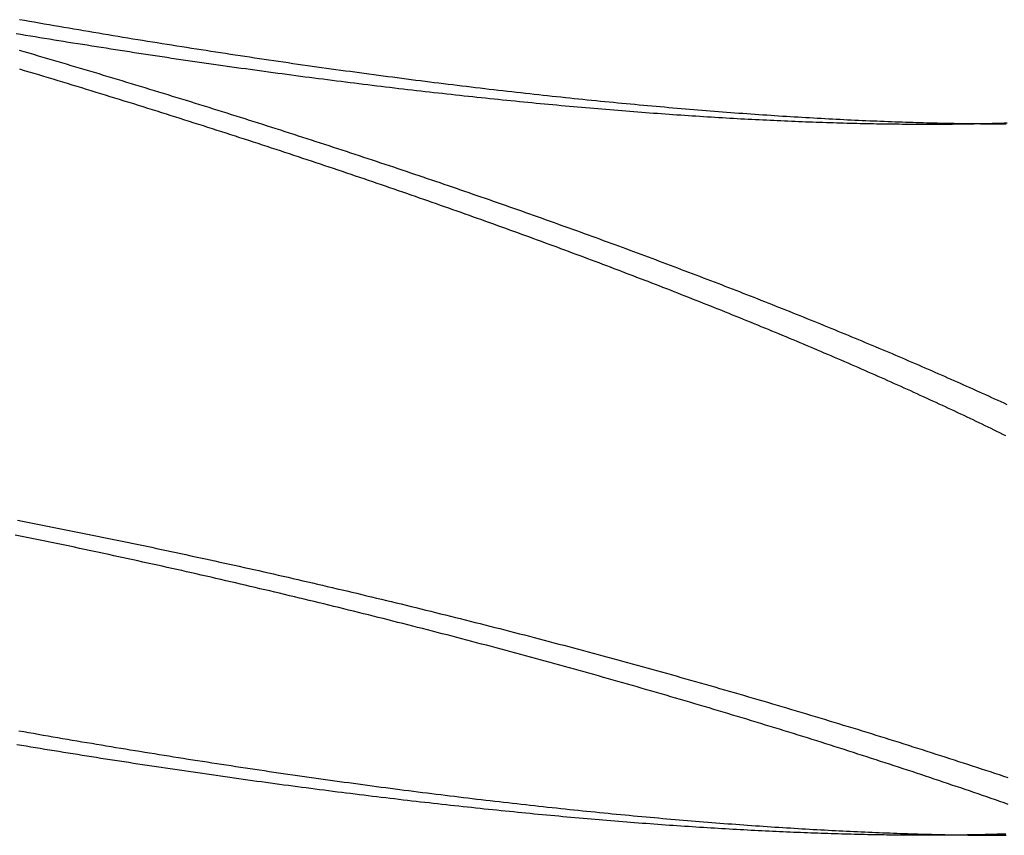
# Model space of a CAD drawing. Extents: x -59 to 59, y -168 to 12.
# Drawn here: x 34 to 36, y 8 to 10 of the extents above; entities that cross this region are included whole.
import ezdxf

# ---------------------------------------------------------------- set-up
doc = ezdxf.new("R2010")
doc.units = 0
doc.header["$LTSCALE"] = 10
doc.layers.get('0').update_dxf_attribs({"linetype": 'CONTINUOUS'})
doc.layers.add('VOLL', color=1, linetype='CONTINUOUS')

# ---------------------------------------------------------------- blocks, each defined once
blk = doc.blocks.new('A$CD8BBFB47')
at = {"color": 1}
for points in [[(33.9066, 10.1723, 0), (33.9171, 10.1706, 0), (33.9276, 10.1688, 0), (33.9381, 10.1671, 0), (33.9485, 10.1654, 0), (33.959, 10.1637, 0), (33.9695, 10.1619, 0), (33.9799, 10.1602, 0), (33.9904, 10.1585, 0), (34.0008, 10.1568, 0), (34.0113, 10.1551, 0), (34.0217, 10.1534, 0), (34.0321, 10.1518, 0), (34.0426, 10.1501, 0), (34.053, 10.1484, 0), (34.0634, 10.1468, 0), (34.0738, 10.1451, 0), (34.0842, 10.1435, 0), (34.0946, 10.1418, 0), (34.105, 10.1402, 0), (34.1154, 10.1386, 0), (34.1258, 10.137, 0), (34.1361, 10.1354, 0), (34.1465, 10.1338, 0), (34.1569, 10.1322, 0), (34.1672, 10.1306, 0), (34.1776, 10.129, 0), (34.1879, 10.1274, 0), (34.1982, 10.1259, 0), (34.2085, 10.1243, 0), (34.2189, 10.1227, 0), (34.2292, 10.1212, 0), (34.2395, 10.1197, 0), (34.2498, 10.1181, 0), (34.26, 10.1166, 0), (34.2703, 10.1151, 0), (34.2806, 10.1136, 0), (34.2908, 10.1121, 0), (34.3011, 10.1106, 0), (34.3113, 10.1091, 0), (34.3215, 10.1076, 0), (34.3318, 10.1061, 0), (34.342, 10.1047, 0), (34.3522, 10.1032, 0), (34.3624, 10.1018, 0), (34.3726, 10.1003, 0), (34.3827, 10.0989, 0), (34.3929, 10.0975, 0), (34.403, 10.096, 0), (34.4132, 10.0946, 0), (34.4233, 10.0932, 0), (34.4334, 10.0918, 0), (34.4435, 10.0904, 0), (34.4536, 10.089, 0), (34.4637, 10.0877, 0), (34.4738, 10.0863, 0), (34.4839, 10.0849, 0), (34.4939, 10.0836, 0), (34.504, 10.0822, 0), (34.514, 10.0809, 0), (34.524, 10.0796, 0), (34.534, 10.0783, 0), (34.544, 10.0769, 0), (34.554, 10.0756, 0), (34.564, 10.0743, 0), (34.5739, 10.073, 0), (34.5839, 10.0718, 0), (34.5938, 10.0705, 0), (34.6037, 10.0692, 0), (34.6137, 10.068, 0), (34.6236, 10.0667, 0), (34.6334, 10.0655, 0), (34.6433, 10.0642, 0), (34.6532, 10.063, 0), (34.663, 10.0618, 0), (34.6728, 10.0606, 0), (34.6827, 10.0594, 0), (34.6925, 10.0582, 0), (34.7022, 10.057, 0), (34.712, 10.0558, 0), (34.7218, 10.0547, 0), (34.7315, 10.0535, 0), (34.7413, 10.0523, 0), (34.751, 10.0512, 0), (34.7607, 10.05, 0), (34.7704, 10.0489, 0), (34.7801, 10.0478, 0), (34.7897, 10.0467, 0), (34.7994, 10.0456, 0), (34.809, 10.0445, 0), (34.8186, 10.0434, 0), (34.8282, 10.0423, 0), (34.8378, 10.0412, 0), (34.8474, 10.0402, 0), (34.857, 10.0391, 0), (34.8665, 10.0381, 0), (34.876, 10.037, 0), (34.8856, 10.036, 0), (34.895, 10.035, 0), (34.9045, 10.0339, 0), (34.914, 10.0329, 0), (34.9234, 10.0319, 0), (34.9329, 10.0309, 0), (34.9423, 10.03, 0), (34.9517, 10.029, 0), (34.9611, 10.028, 0), (34.9704, 10.027, 0), (34.9798, 10.0261, 0), (34.9891, 10.0252, 0), (34.9984, 10.0242, 0), (35.0077, 10.0233, 0), (35.017, 10.0224, 0), (35.0263, 10.0215, 0), (35.0355, 10.0206, 0), (35.0448, 10.0197, 0), (35.054, 10.0188, 0), (35.0632, 10.0179, 0), (35.0723, 10.017, 0), (35.0815, 10.0162, 0), (35.0906, 10.0153, 0), (35.0998, 10.0145, 0), (35.1089, 10.0136, 0), (35.1179, 10.0128, 0), (35.127, 10.012, 0), (35.1361, 10.0112, 0), (35.1451, 10.0104, 0), (35.1541, 10.0096, 0), (35.1631, 10.0088, 0), (35.1721, 10.008, 0), (35.181, 10.0073, 0), (35.1899, 10.0065, 0), (35.1989, 10.0057, 0), (35.2078, 10.005, 0), (35.2166, 10.0043, 0), (35.2255, 10.0035, 0), (35.2343, 10.0028, 0), (35.2431, 10.0021, 0), (35.2519, 10.0014, 0), (35.2607, 10.0007, 0), (35.2695, 10, 0), (35.2782, 9.99935, 0), (35.2869, 9.99868, 0), (35.2956, 9.99802, 0), (35.3043, 9.99737, 0), (35.3129, 9.99673, 0), (35.3216, 9.99609, 0), (35.3302, 9.99547, 0), (35.3387, 9.99485, 0), (35.3473, 9.99424, 0), (35.3559, 9.99364, 0), (35.3644, 9.99305, 0), (35.3729, 9.99247, 0), (35.3814, 9.99189, 0), (35.3898, 9.99133, 0), (35.3983, 9.99077, 0), (35.4067, 9.99022, 0), (35.4151, 9.98968, 0), (35.4234, 9.98915, 0), (35.4318, 9.98863, 0), (35.4401, 9.98811, 0), (35.4484, 9.9876, 0), (35.4567, 9.98711, 0), (35.465, 9.98662, 0), (35.4732, 9.98613, 0), (35.4814, 9.98566, 0), (35.4896, 9.9852, 0), (35.4978, 9.98474, 0), (35.5059, 9.98429, 0), (35.514, 9.98385, 0), (35.5221, 9.98342, 0), (35.5302, 9.983, 0), (35.5383, 9.98258, 0), (35.5463, 9.98217, 0), (35.5543, 9.98178, 0), (35.5623, 9.98139, 0), (35.5703, 9.981, 0), (35.5782, 9.98063, 0), (35.5861, 9.98027, 0), (35.594, 9.97991, 0), (35.6019, 9.97956, 0), (35.6097, 9.97922, 0), (35.6176, 9.97889, 0), (35.6254, 9.97856, 0), (35.6331, 9.97825, 0), (35.6409, 9.97794, 0), (35.6486, 9.97764, 0), (35.6563, 9.97735, 0), (35.664, 9.97706, 0), (35.6716, 9.97679, 0), (35.6793, 9.97652, 0), (35.6869, 9.97626, 0), (35.6945, 9.97601, 0), (35.702, 9.97577, 0), (35.7096, 9.97554, 0), (35.7171, 9.97531, 0), (35.7245, 9.97509, 0), (35.732, 9.97488, 0), (35.7394, 9.97468, 0), (35.7468, 9.97448, 0), (35.7542, 9.9743, 0), (35.7616, 9.97412, 0), (35.7689, 9.97395, 0), (35.7762, 9.97379, 0), (35.7835, 9.97363, 0), (35.7908, 9.97349, 0), (35.798, 9.97335, 0), (35.8052, 9.97322, 0), (35.8124, 9.9731, 0), (35.8195, 9.97299, 0), (35.8267, 9.97288, 0), (35.8338, 9.97278, 0), (35.8408, 9.97269, 0), (35.8479, 9.97261, 0), (35.8549, 9.97254, 0), (35.8619, 9.97247, 0), (35.8689, 9.97241, 0), (35.8758, 9.97236, 0), (35.8828, 9.97232, 0), (35.8897, 9.97228, 0), (35.8965, 9.97226, 0), (35.9034, 9.97224, 0), (35.9102, 9.97223, 0), (35.917, 9.97222, 0), (35.9237, 9.97223, 0)], [(35.9237, 9.97223, 0), (35.9307, 9.97224, 0), (35.9377, 9.97226, 0), (35.9447, 9.97229, 0), (35.9516, 9.97233, 0), (35.9586, 9.97238, 0), (35.9655, 9.97244, 0), (35.9724, 9.9725, 0), (35.9793, 9.97257, 0), (35.9861, 9.97265, 0), (35.993, 9.97274, 0), (35.9998, 9.97284, 0), (36.0066, 9.97295, 0), (36.0134, 9.97306, 0), (36.0201, 9.97319, 0), (36.0269, 9.97332, 0), (36.0336, 9.97346, 0), (36.0403, 9.97361, 0), (36.047, 9.97377, 0), (36.0537, 9.97394, 0), (36.0603, 9.97411, 0), (36.0669, 9.9743, 0), (36.0735, 9.97449, 0), (36.0801, 9.97469, 0), (36.0867, 9.9749, 0), (36.0932, 9.97512, 0)], [(35.9237, 8.40356, 0), (35.9171, 8.40356, 0), (35.9104, 8.40356, 0), (35.9037, 8.40357, 0), (35.8969, 8.40359, 0), (35.8901, 8.40362, 0), (35.8833, 8.40365, 0), (35.8765, 8.40369, 0), (35.8697, 8.40374, 0), (35.8628, 8.4038, 0), (35.8559, 8.40386, 0), (35.849, 8.40393, 0), (35.842, 8.40401, 0), (35.8351, 8.4041, 0), (35.8281, 8.40419, 0), (35.821, 8.4043, 0), (35.814, 8.40441, 0), (35.8069, 8.40453, 0), (35.7998, 8.40465, 0), (35.7927, 8.40479, 0), (35.7855, 8.40493, 0), (35.7784, 8.40508, 0), (35.7712, 8.40523, 0), (35.7639, 8.4054, 0), (35.7567, 8.40557, 0), (35.7494, 8.40575, 0), (35.7421, 8.40594, 0), (35.7348, 8.40614, 0), (35.7275, 8.40634, 0), (35.7201, 8.40655, 0), (35.7127, 8.40677, 0), (35.7053, 8.407, 0), (35.6979, 8.40724, 0), (35.6904, 8.40748, 0), (35.6829, 8.40773, 0), (35.6754, 8.40799, 0), (35.6679, 8.40826, 0), (35.6603, 8.40853, 0), (35.6527, 8.40882, 0), (35.6451, 8.40911, 0), (35.6375, 8.40941, 0), (35.6298, 8.40971, 0), (35.6221, 8.41003, 0), (35.6144, 8.41035, 0), (35.6067, 8.41068, 0), (35.599, 8.41102, 0), (35.5912, 8.41137, 0), (35.5834, 8.41172, 0), (35.5756, 8.41209, 0), (35.5678, 8.41246, 0), (35.5599, 8.41284, 0), (35.552, 8.41322, 0), (35.5441, 8.41362, 0), (35.5362, 8.41402, 0), (35.5283, 8.41443, 0), (35.5203, 8.41485, 0), (35.5123, 8.41528, 0), (35.5043, 8.41571, 0), (35.4962, 8.41616, 0), (35.4882, 8.41661, 0), (35.4801, 8.41707, 0), (35.472, 8.41754, 0), (35.4639, 8.41801, 0), (35.4557, 8.4185, 0), (35.4475, 8.41899, 0), (35.4394, 8.41949, 0), (35.4311, 8.42, 0), (35.4229, 8.42052, 0), (35.4147, 8.42104, 0), (35.4064, 8.42157, 0), (35.3981, 8.42212, 0), (35.3898, 8.42267, 0), (35.3814, 8.42322, 0), (35.3731, 8.42379, 0), (35.3647, 8.42436, 0), (35.3563, 8.42495, 0), (35.3479, 8.42554, 0), (35.3394, 8.42614, 0), (35.3309, 8.42674, 0), (35.3225, 8.42736, 0), (35.314, 8.42798, 0), (35.3054, 8.42862, 0), (35.2969, 8.42926, 0), (35.2883, 8.42991, 0), (35.2797, 8.43056, 0), (35.2711, 8.43123, 0), (35.2625, 8.4319, 0), (35.2538, 8.43258, 0), (35.2452, 8.43327, 0), (35.2365, 8.43397, 0), (35.2278, 8.43468, 0), (35.2191, 8.43539, 0), (35.2103, 8.43612, 0), (35.2015, 8.43685, 0), (35.1928, 8.43759, 0), (35.184, 8.43833, 0), (35.1751, 8.43909, 0), (35.1663, 8.43985, 0), (35.1574, 8.44062, 0), (35.1486, 8.4414, 0), (35.1397, 8.44219, 0), (35.1308, 8.44299, 0), (35.1218, 8.44379, 0), (35.1129, 8.44461, 0), (35.1039, 8.44543, 0), (35.0949, 8.44625, 0), (35.0859, 8.44709, 0), (35.0769, 8.44794, 0), (35.0679, 8.44879, 0), (35.0588, 8.44965, 0), (35.0497, 8.45052, 0), (35.0406, 8.4514, 0), (35.0315, 8.45228, 0), (35.0224, 8.45317, 0), (35.0133, 8.45408, 0), (35.0041, 8.45499, 0), (34.9949, 8.4559, 0), (34.9857, 8.45683, 0), (34.9765, 8.45776, 0), (34.9673, 8.4587, 0), (34.9581, 8.45965, 0), (34.9488, 8.46061, 0), (34.9395, 8.46157, 0), (34.9302, 8.46255, 0), (34.9209, 8.46353, 0), (34.9116, 8.46452, 0), (34.9023, 8.46551, 0), (34.8929, 8.46652, 0), (34.8836, 8.46753, 0), (34.8742, 8.46855, 0), (34.8648, 8.46958, 0), (34.8554, 8.47062, 0), (34.8459, 8.47166, 0), (34.8365, 8.47271, 0), (34.827, 8.47377, 0), (34.8176, 8.47484, 0), (34.8081, 8.47592, 0), (34.7986, 8.477, 0), (34.7891, 8.47809, 0), (34.7795, 8.47919, 0), (34.77, 8.4803, 0), (34.7604, 8.48141, 0), (34.7509, 8.48254, 0), (34.7413, 8.48367, 0), (34.7317, 8.48481, 0), (34.7221, 8.48595, 0), (34.7124, 8.48711, 0), (34.7028, 8.48827, 0), (34.6932, 8.48944, 0), (34.6835, 8.49061, 0), (34.6738, 8.4918, 0), (34.6641, 8.49299, 0), (34.6544, 8.49419, 0), (34.6447, 8.4954, 0), (34.635, 8.49662, 0), (34.6252, 8.49784, 0), (34.6155, 8.49907, 0), (34.6057, 8.50031, 0), (34.5959, 8.50156, 0), (34.5861, 8.50281, 0), (34.5763, 8.50408, 0), (34.5665, 8.50535, 0), (34.5567, 8.50662, 0), (34.5468, 8.50791, 0), (34.537, 8.5092, 0), (34.5271, 8.5105, 0), (34.5172, 8.51181, 0), (34.5074, 8.51313, 0), (34.4975, 8.51445, 0), (34.4876, 8.51578, 0), (34.4776, 8.51712, 0), (34.4677, 8.51846, 0), (34.4578, 8.51982, 0), (34.4478, 8.52118, 0), (34.4378, 8.52255, 0), (34.4279, 8.52392, 0), (34.4179, 8.5253, 0), (34.4079, 8.5267, 0), (34.3979, 8.52809, 0), (34.3879, 8.5295, 0), (34.3778, 8.53091, 0), (34.3678, 8.53233, 0), (34.3578, 8.53376, 0), (34.3477, 8.53519, 0), (34.3376, 8.53663, 0), (34.3276, 8.53808, 0), (34.3175, 8.53953, 0), (34.3074, 8.541, 0), (34.2973, 8.54247, 0), (34.2872, 8.54394, 0), (34.2771, 8.54543, 0), (34.267, 8.54692, 0), (34.2568, 8.54842, 0), (34.2467, 8.54992, 0), (34.2365, 8.55143, 0), (34.2264, 8.55295, 0), (34.2162, 8.55448, 0), (34.206, 8.55601, 0), (34.1959, 8.55755, 0), (34.1857, 8.5591, 0), (34.1755, 8.56065, 0), (34.1653, 8.56221, 0), (34.1551, 8.56378, 0), (34.1449, 8.56535, 0), (34.1346, 8.56694, 0), (34.1244, 8.56852, 0), (34.1142, 8.57012, 0), (34.1039, 8.57172, 0), (34.0937, 8.57333, 0), (34.0834, 8.57494, 0), (34.0732, 8.57656, 0), (34.0629, 8.57819, 0), (34.0526, 8.57982, 0), (34.0424, 8.58146, 0), (34.0321, 8.58311, 0), (34.0218, 8.58477, 0), (34.0115, 8.58643, 0), (34.0012, 8.58809, 0), (33.9909, 8.58977, 0), (33.9806, 8.59145, 0), (33.9703, 8.59313, 0), (33.96, 8.59483, 0), (33.9497, 8.59653, 0), (33.9393, 8.59823, 0), (33.929, 8.59994, 0), (33.9187, 8.60166, 0), (33.9083, 8.60339, 0)], [(33.9127, 8.63416, 0), (33.9234, 8.63227, 0), (33.9341, 8.63038, 0), (33.9449, 8.6285, 0), (33.9556, 8.62663, 0), (33.9663, 8.62476, 0), (33.977, 8.6229, 0), (33.9877, 8.62104, 0), (33.9984, 8.61919, 0), (34.0091, 8.61735, 0), (34.0198, 8.61552, 0), (34.0305, 8.61369, 0), (34.0412, 8.61187, 0), (34.0519, 8.61005, 0), (34.0626, 8.60824, 0), (34.0733, 8.60644, 0), (34.084, 8.60464, 0), (34.0947, 8.60285, 0), (34.1053, 8.60107, 0), (34.116, 8.5993, 0), (34.1267, 8.59753, 0), (34.1373, 8.59577, 0), (34.148, 8.59401, 0), (34.1586, 8.59226, 0), (34.1693, 8.59052, 0), (34.1799, 8.58879, 0), (34.1905, 8.58706, 0), (34.2012, 8.58534, 0), (34.2118, 8.58363, 0), (34.2224, 8.58192, 0), (34.233, 8.58022, 0), (34.2436, 8.57853, 0), (34.2542, 8.57684, 0), (34.2648, 8.57517, 0), (34.2754, 8.5735, 0), (34.286, 8.57183, 0), (34.2966, 8.57017, 0), (34.3071, 8.56853, 0), (34.3177, 8.56688, 0), (34.3282, 8.56525, 0), (34.3388, 8.56362, 0), (34.3493, 8.562, 0), (34.3599, 8.56039, 0), (34.3704, 8.55878, 0), (34.3809, 8.55718, 0), (34.3914, 8.55559, 0), (34.4019, 8.55401, 0), (34.4124, 8.55243, 0), (34.4229, 8.55086, 0), (34.4333, 8.5493, 0), (34.4438, 8.54775, 0), (34.4543, 8.5462, 0), (34.4647, 8.54466, 0), (34.4751, 8.54313, 0), (34.4856, 8.54161, 0), (34.496, 8.54009, 0), (34.5064, 8.53858, 0), (34.5168, 8.53708, 0), (34.5272, 8.53559, 0), (34.5376, 8.5341, 0), (34.5479, 8.53263, 0), (34.5583, 8.53116, 0), (34.5686, 8.52969, 0), (34.579, 8.52824, 0), (34.5893, 8.52679, 0), (34.5996, 8.52536, 0), (34.6099, 8.52392, 0), (34.6202, 8.5225, 0), (34.6305, 8.52109, 0), (34.6408, 8.51968, 0), (34.651, 8.51828, 0), (34.6613, 8.51689, 0), (34.6715, 8.51551, 0), (34.6817, 8.51413, 0), (34.6919, 8.51277, 0), (34.7021, 8.51141, 0), (34.7123, 8.51006, 0), (34.7225, 8.50871, 0), (34.7326, 8.50738, 0), (34.7428, 8.50605, 0), (34.7529, 8.50473, 0), (34.763, 8.50342, 0), (34.7731, 8.50212, 0), (34.7832, 8.50083, 0), (34.7933, 8.49954, 0), (34.8034, 8.49827, 0), (34.8134, 8.497, 0), (34.8235, 8.49574, 0), (34.8335, 8.49449, 0), (34.8435, 8.49324, 0), (34.8535, 8.49201, 0), (34.8635, 8.49078, 0), (34.8735, 8.48956, 0), (34.8834, 8.48835, 0), (34.8934, 8.48715, 0), (34.9033, 8.48595, 0), (34.9132, 8.48477, 0), (34.9231, 8.48359, 0), (34.933, 8.48242, 0), (34.9429, 8.48126, 0), (34.9527, 8.48011, 0), (34.9626, 8.47897, 0), (34.9724, 8.47783, 0), (34.9822, 8.4767, 0), (34.992, 8.47558, 0), (35.0018, 8.47447, 0), (35.0115, 8.47337, 0), (35.0213, 8.47228, 0), (35.031, 8.47119, 0), (35.0407, 8.47012, 0), (35.0504, 8.46905, 0), (35.0601, 8.46799, 0), (35.0697, 8.46694, 0), (35.0794, 8.4659, 0), (35.089, 8.46486, 0), (35.0986, 8.46384, 0), (35.1082, 8.46282, 0), (35.1178, 8.46181, 0), (35.1274, 8.46081, 0), (35.1369, 8.45982, 0), (35.1464, 8.45883, 0), (35.156, 8.45786, 0), (35.1654, 8.45689, 0), (35.1749, 8.45594, 0), (35.1844, 8.45499, 0), (35.1938, 8.45405, 0), (35.2032, 8.45311, 0), (35.2126, 8.45219, 0), (35.222, 8.45128, 0), (35.2314, 8.45037, 0), (35.2407, 8.44947, 0), (35.2501, 8.44858, 0), (35.2594, 8.4477, 0), (35.2687, 8.44683, 0), (35.2779, 8.44597, 0), (35.2872, 8.44512, 0), (35.2964, 8.44427, 0), (35.3056, 8.44343, 0), (35.3148, 8.44261, 0), (35.324, 8.44179, 0), (35.3332, 8.44097, 0), (35.3423, 8.44017, 0), (35.3514, 8.43938, 0), (35.3605, 8.43859, 0), (35.3696, 8.43782, 0), (35.3786, 8.43705, 0), (35.3877, 8.43629, 0), (35.3967, 8.43554, 0), (35.4057, 8.4348, 0), (35.4146, 8.43407, 0), (35.4236, 8.43335, 0), (35.4325, 8.43263, 0), (35.4414, 8.43193, 0), (35.4503, 8.43123, 0), (35.4592, 8.43054, 0), (35.468, 8.42986, 0), (35.4768, 8.42919, 0), (35.4856, 8.42853, 0), (35.4944, 8.42788, 0), (35.5032, 8.42723, 0), (35.5119, 8.4266, 0), (35.5206, 8.42597, 0), (35.5293, 8.42536, 0), (35.538, 8.42475, 0), (35.5466, 8.42415, 0), (35.5552, 8.42356, 0), (35.5638, 8.42297, 0), (35.5724, 8.4224, 0), (35.581, 8.42184, 0), (35.5895, 8.42128, 0), (35.598, 8.42073, 0), (35.6065, 8.4202, 0), (35.615, 8.41967, 0), (35.6234, 8.41915, 0), (35.6318, 8.41863, 0), (35.6402, 8.41813, 0), (35.6486, 8.41764, 0), (35.6569, 8.41715, 0), (35.6652, 8.41667, 0), (35.6735, 8.41621, 0), (35.6818, 8.41575, 0), (35.6901, 8.41529, 0), (35.6983, 8.41485, 0), (35.7065, 8.41442, 0), (35.7147, 8.41399, 0), (35.7228, 8.41358, 0), (35.731, 8.41317, 0), (35.7391, 8.41277, 0), (35.7471, 8.41238, 0), (35.7552, 8.412, 0), (35.7632, 8.41162, 0), (35.7712, 8.41126, 0), (35.7792, 8.4109, 0), (35.7872, 8.41056, 0), (35.7951, 8.41022, 0), (35.803, 8.40989, 0), (35.8109, 8.40956, 0), (35.8188, 8.40925, 0), (35.8266, 8.40895, 0), (35.8344, 8.40865, 0), (35.8422, 8.40836, 0), (35.85, 8.40808, 0), (35.8577, 8.40781, 0), (35.8654, 8.40755, 0), (35.8731, 8.40729, 0), (35.8807, 8.40705, 0), (35.8884, 8.40681, 0), (35.896, 8.40658, 0), (35.9036, 8.40636, 0), (35.9111, 8.40615, 0), (35.9186, 8.40595, 0), (35.9261, 8.40575, 0), (35.9336, 8.40556, 0), (35.9411, 8.40539, 0), (35.9485, 8.40522, 0), (35.9559, 8.40505, 0), (35.9633, 8.4049, 0), (35.9706, 8.40476, 0), (35.9779, 8.40462, 0), (35.9852, 8.40449, 0), (35.9925, 8.40437, 0), (35.9997, 8.40426, 0), (36.0069, 8.40416, 0), (36.0141, 8.40406, 0), (36.0213, 8.40397, 0), (36.0284, 8.4039, 0), (36.0355, 8.40383, 0), (36.0426, 8.40376, 0), (36.0496, 8.40371, 0), (36.0566, 8.40366, 0), (36.0636, 8.40363, 0), (36.0706, 8.4036, 0), (36.0775, 8.40358, 0), (36.0844, 8.40356, 0)], [(33.9138, 10.0941, 0), (33.9244, 10.0909, 0), (33.935, 10.0877, 0), (33.9456, 10.0846, 0), (33.9561, 10.0814, 0), (33.9667, 10.0782, 0), (33.9772, 10.075, 0), (33.9878, 10.0719, 0), (33.9983, 10.0687, 0), (34.0088, 10.0655, 0), (34.0193, 10.0623, 0), (34.0298, 10.0591, 0), (34.0403, 10.0559, 0), (34.0508, 10.0527, 0), (34.0613, 10.0495, 0), (34.0717, 10.0463, 0), (34.0822, 10.0431, 0), (34.0926, 10.0399, 0), (34.103, 10.0367, 0), (34.1134, 10.0335, 0), (34.1238, 10.0303, 0), (34.1342, 10.0271, 0), (34.1446, 10.0239, 0), (34.155, 10.0206, 0), (34.1653, 10.0174, 0), (34.1757, 10.0142, 0), (34.186, 10.011, 0), (34.1963, 10.0078, 0), (34.2066, 10.0045, 0), (34.2169, 10.0013, 0), (34.2271, 9.99808, 0), (34.2374, 9.99485, 0), (34.2477, 9.99162, 0), (34.2579, 9.98839, 0), (34.2681, 9.98515, 0), (34.2783, 9.98192, 0), (34.2885, 9.97868, 0), (34.2987, 9.97545, 0), (34.3088, 9.97221, 0), (34.319, 9.96897, 0), (34.3291, 9.96573, 0), (34.3392, 9.96249, 0), (34.3494, 9.95924, 0), (34.3594, 9.956, 0), (34.3695, 9.95276, 0), (34.3796, 9.94951, 0), (34.3896, 9.94627, 0), (34.3997, 9.94302, 0), (34.4097, 9.93977, 0), (34.4197, 9.93653, 0), (34.4297, 9.93328, 0), (34.4396, 9.93003, 0), (34.4496, 9.92678, 0), (34.4595, 9.92353, 0), (34.4694, 9.92028, 0), (34.4793, 9.91703, 0), (34.4892, 9.91378, 0), (34.4991, 9.91053, 0), (34.5089, 9.90728, 0), (34.5188, 9.90403, 0), (34.5286, 9.90078, 0), (34.5384, 9.89753, 0), (34.5482, 9.89428, 0), (34.5579, 9.89103, 0), (34.5677, 9.88778, 0), (34.5774, 9.88453, 0), (34.5871, 9.88128, 0), (34.5968, 9.87803, 0), (34.6065, 9.87478, 0), (34.6162, 9.87154, 0), (34.6258, 9.86829, 0), (34.6354, 9.86504, 0), (34.645, 9.86179, 0), (34.6546, 9.85855, 0), (34.6642, 9.8553, 0), (34.6737, 9.85206, 0), (34.6832, 9.84881, 0), (34.6928, 9.84557, 0), (34.7022, 9.84233, 0), (34.7117, 9.83908, 0), (34.7212, 9.83584, 0), (34.7306, 9.8326, 0), (34.74, 9.82936, 0), (34.7494, 9.82613, 0), (34.7588, 9.82289, 0), (34.7681, 9.81966, 0), (34.7775, 9.81642, 0), (34.7868, 9.81319, 0), (34.7961, 9.80996, 0), (34.8054, 9.80673, 0), (34.8146, 9.8035, 0), (34.8239, 9.80027, 0), (34.8331, 9.79705, 0), (34.8423, 9.79382, 0), (34.8514, 9.7906, 0), (34.8606, 9.78738, 0), (34.8697, 9.78416, 0), (34.8788, 9.78095, 0), (34.8879, 9.77773, 0), (34.897, 9.77452, 0), (34.906, 9.77131, 0), (34.9151, 9.7681, 0), (34.9241, 9.76489, 0), (34.9331, 9.76169, 0), (34.942, 9.75848, 0), (34.951, 9.75528, 0), (34.9599, 9.75209, 0), (34.9688, 9.74889, 0), (34.9776, 9.7457, 0), (34.9865, 9.74251, 0), (34.9953, 9.73932, 0), (35.0041, 9.73613, 0), (35.0129, 9.73295, 0), (35.0217, 9.72977, 0), (35.0304, 9.72659, 0), (35.0391, 9.72341, 0), (35.0478, 9.72024, 0), (35.0565, 9.71707, 0), (35.0651, 9.7139, 0), (35.0737, 9.71074, 0), (35.0823, 9.70758, 0), (35.0909, 9.70442, 0), (35.0995, 9.70127, 0), (35.108, 9.69811, 0), (35.1165, 9.69497, 0), (35.125, 9.69182, 0), (35.1334, 9.68868, 0), (35.1419, 9.68554, 0), (35.1503, 9.6824, 0), (35.1587, 9.67926, 0), (35.1671, 9.67612, 0), (35.1755, 9.67297, 0), (35.1838, 9.66983, 0), (35.1922, 9.66668, 0), (35.2006, 9.66352, 0), (35.2089, 9.66037, 0), (35.2173, 9.65721, 0), (35.2256, 9.65405, 0), (35.2339, 9.65089, 0), (35.2422, 9.64772, 0), (35.2505, 9.64456, 0), (35.2588, 9.64139, 0), (35.2671, 9.63822, 0), (35.2754, 9.63504, 0), (35.2837, 9.63187, 0), (35.2919, 9.62869, 0), (35.3002, 9.62551, 0), (35.3084, 9.62233, 0), (35.3166, 9.61915, 0), (35.3249, 9.61596, 0), (35.3331, 9.61277, 0), (35.3413, 9.60958, 0), (35.3494, 9.60639, 0), (35.3576, 9.6032, 0), (35.3658, 9.60001, 0), (35.3739, 9.59681, 0), (35.3821, 9.59361, 0), (35.3902, 9.59042, 0), (35.3983, 9.58721, 0), (35.4064, 9.58401, 0), (35.4145, 9.58081, 0), (35.4226, 9.5776, 0), (35.4306, 9.5744, 0), (35.4387, 9.57119, 0), (35.4467, 9.56798, 0), (35.4548, 9.56477, 0), (35.4628, 9.56156, 0), (35.4708, 9.55835, 0), (35.4788, 9.55514, 0), (35.4867, 9.55192, 0), (35.4947, 9.54871, 0), (35.5026, 9.54549, 0), (35.5106, 9.54227, 0), (35.5185, 9.53906, 0), (35.5264, 9.53584, 0), (35.5343, 9.53262, 0), (35.5422, 9.5294, 0), (35.55, 9.52618, 0), (35.5579, 9.52296, 0), (35.5657, 9.51973, 0), (35.5735, 9.51651, 0), (35.5813, 9.51329, 0), (35.5891, 9.51006, 0), (35.5969, 9.50684, 0), (35.6047, 9.50361, 0), (35.6124, 9.50039, 0), (35.6201, 9.49716, 0), (35.6278, 9.49394, 0), (35.6355, 9.49071, 0), (35.6432, 9.48748, 0), (35.6509, 9.48426, 0), (35.6585, 9.48103, 0), (35.6662, 9.4778, 0), (35.6738, 9.47458, 0), (35.6814, 9.47135, 0), (35.689, 9.46812, 0), (35.6965, 9.4649, 0), (35.7041, 9.46167, 0), (35.7116, 9.45845, 0), (35.7191, 9.45522, 0), (35.7266, 9.45199, 0), (35.7341, 9.44877, 0), (35.7415, 9.44554, 0), (35.749, 9.44232, 0), (35.7564, 9.43909, 0), (35.7638, 9.43587, 0), (35.7712, 9.43265, 0), (35.7785, 9.42942, 0), (35.7859, 9.4262, 0), (35.7932, 9.42298, 0), (35.8005, 9.41976, 0), (35.8078, 9.41654, 0), (35.8151, 9.41332, 0), (35.8224, 9.4101, 0), (35.8296, 9.40688, 0), (35.8368, 9.40367, 0), (35.844, 9.40045, 0), (35.8512, 9.39724, 0), (35.8583, 9.39402, 0), (35.8655, 9.39081, 0), (35.8726, 9.3876, 0), (35.8797, 9.38438, 0), (35.8868, 9.38117, 0), (35.8938, 9.37796, 0), (35.9009, 9.37476, 0), (35.9079, 9.37155, 0), (35.9149, 9.36834, 0), (35.9219, 9.36514, 0), (35.9288, 9.36194, 0), (35.9358, 9.35874, 0), (35.9427, 9.35554, 0), (35.9496, 9.35234, 0), (35.9565, 9.34914, 0), (35.9633, 9.34595, 0), (35.9702, 9.34275, 0), (35.977, 9.33956, 0), (35.9838, 9.33637, 0), (35.9905, 9.33318, 0), (35.9973, 9.32999, 0), (36.004, 9.32681, 0), (36.0107, 9.32362, 0), (36.0174, 9.32044, 0), (36.0241, 9.31726, 0), (36.0307, 9.31408, 0), (36.0373, 9.31091, 0), (36.0439, 9.30773, 0), (36.0505, 9.30456, 0), (36.0571, 9.30139, 0), (36.0636, 9.29822, 0), (36.0701, 9.29505, 0), (36.0766, 9.29189, 0), (36.083, 9.28873, 0), (36.0895, 9.28557, 0)], [(36.0905, 8.40636, 0), (36.0841, 8.40615, 0), (36.0776, 8.40595, 0), (36.0711, 8.40575, 0), (36.0646, 8.40556, 0), (36.0581, 8.40539, 0), (36.0515, 8.40522, 0), (36.045, 8.40505, 0), (36.0384, 8.4049, 0), (36.0318, 8.40476, 0), (36.0252, 8.40462, 0), (36.0186, 8.40449, 0), (36.0119, 8.40437, 0), (36.0052, 8.40426, 0), (35.9985, 8.40416, 0), (35.9918, 8.40406, 0), (35.9851, 8.40397, 0), (35.9783, 8.4039, 0), (35.9716, 8.40383, 0), (35.9648, 8.40376, 0), (35.958, 8.40371, 0), (35.9512, 8.40366, 0), (35.9443, 8.40363, 0), (35.9375, 8.4036, 0), (35.9306, 8.40358, 0), (35.9237, 8.40356, 0)], [(36.0844, 8.40356, 0), (36.0911, 8.40356, 0)], [(36.0934, 9.35329, 0), (36.0867, 9.35639, 0), (36.0799, 9.35948, 0), (36.0732, 9.36258, 0), (36.0664, 9.36567, 0), (36.0596, 9.36877, 0), (36.0528, 9.37187, 0), (36.046, 9.37497, 0), (36.0391, 9.37807, 0), (36.0322, 9.38117, 0), (36.0253, 9.38427, 0), (36.0184, 9.38738, 0), (36.0115, 9.39048, 0), (36.0046, 9.39359, 0), (35.9976, 9.3967, 0), (35.9906, 9.3998, 0), (35.9836, 9.40291, 0), (35.9766, 9.40602, 0), (35.9696, 9.40913, 0), (35.9625, 9.41224, 0), (35.9555, 9.41536, 0), (35.9484, 9.41847, 0), (35.9413, 9.42158, 0), (35.9341, 9.4247, 0), (35.927, 9.42781, 0), (35.9198, 9.43093, 0), (35.9127, 9.43404, 0), (35.9055, 9.43716, 0), (35.8983, 9.44027, 0), (35.891, 9.44339, 0), (35.8838, 9.44651, 0), (35.8765, 9.44963, 0), (35.8693, 9.45274, 0), (35.862, 9.45586, 0), (35.8547, 9.45898, 0), (35.8474, 9.4621, 0), (35.84, 9.46522, 0), (35.8327, 9.46834, 0), (35.8253, 9.47146, 0), (35.8179, 9.47458, 0), (35.8105, 9.47769, 0), (35.8031, 9.48081, 0), (35.7957, 9.48393, 0), (35.7882, 9.48705, 0), (35.7807, 9.49017, 0), (35.7733, 9.49329, 0), (35.7658, 9.49641, 0), (35.7583, 9.49953, 0), (35.7507, 9.50264, 0), (35.7432, 9.50576, 0), (35.7357, 9.50888, 0), (35.7281, 9.51199, 0), (35.7205, 9.51511, 0), (35.7129, 9.51823, 0), (35.7053, 9.52134, 0), (35.6977, 9.52446, 0), (35.6901, 9.52757, 0), (35.6824, 9.53068, 0), (35.6748, 9.5338, 0), (35.6671, 9.53691, 0), (35.6594, 9.54002, 0), (35.6517, 9.54313, 0), (35.644, 9.54624, 0), (35.6363, 9.54935, 0), (35.6285, 9.55246, 0), (35.6208, 9.55556, 0), (35.613, 9.55867, 0), (35.6052, 9.56177, 0), (35.5975, 9.56488, 0), (35.5897, 9.56798, 0), (35.5818, 9.57108, 0), (35.574, 9.57418, 0), (35.5662, 9.57728, 0), (35.5583, 9.58038, 0), (35.5505, 9.58348, 0), (35.5426, 9.58657, 0), (35.5347, 9.58967, 0), (35.5269, 9.59276, 0), (35.519, 9.59585, 0), (35.511, 9.59894, 0), (35.5031, 9.60203, 0), (35.4952, 9.60511, 0), (35.4872, 9.6082, 0), (35.4793, 9.61128, 0), (35.4713, 9.61436, 0), (35.4634, 9.61745, 0), (35.4554, 9.62052, 0), (35.4474, 9.6236, 0), (35.4394, 9.62667, 0), (35.4314, 9.62975, 0), (35.4233, 9.63282, 0), (35.4153, 9.63589, 0), (35.4073, 9.63895, 0), (35.3992, 9.64202, 0), (35.3912, 9.64508, 0), (35.3831, 9.64814, 0), (35.375, 9.6512, 0), (35.3669, 9.65426, 0), (35.3589, 9.65731, 0), (35.3508, 9.66037, 0), (35.3426, 9.66342, 0), (35.3345, 9.66646, 0), (35.3264, 9.66951, 0), (35.3183, 9.67255, 0), (35.3101, 9.67559, 0), (35.302, 9.67863, 0), (35.2938, 9.68167, 0), (35.2857, 9.6847, 0), (35.2775, 9.68773, 0), (35.2693, 9.69077, 0), (35.2611, 9.69381, 0), (35.2528, 9.69685, 0), (35.2446, 9.6999, 0), (35.2363, 9.70295, 0), (35.228, 9.706, 0), (35.2196, 9.70905, 0), (35.2113, 9.71211, 0), (35.2029, 9.71517, 0), (35.1945, 9.71823, 0), (35.1861, 9.7213, 0), (35.1777, 9.72436, 0), (35.1692, 9.72743, 0), (35.1607, 9.73051, 0), (35.1522, 9.73358, 0), (35.1437, 9.73666, 0), (35.1351, 9.73974, 0), (35.1266, 9.74282, 0), (35.118, 9.74591, 0), (35.1094, 9.74899, 0), (35.1007, 9.75208, 0), (35.0921, 9.75518, 0), (35.0834, 9.75827, 0), (35.0747, 9.76136, 0), (35.066, 9.76446, 0), (35.0573, 9.76756, 0), (35.0485, 9.77066, 0), (35.0398, 9.77377, 0), (35.031, 9.77687, 0), (35.0222, 9.77998, 0), (35.0133, 9.78309, 0), (35.0045, 9.7862, 0), (34.9956, 9.78931, 0), (34.9867, 9.79243, 0), (34.9778, 9.79554, 0), (34.9689, 9.79866, 0), (34.96, 9.80178, 0), (34.951, 9.8049, 0), (34.942, 9.80802, 0), (34.933, 9.81114, 0), (34.924, 9.81426, 0), (34.9149, 9.81739, 0), (34.9059, 9.82052, 0), (34.8968, 9.82364, 0), (34.8877, 9.82677, 0), (34.8786, 9.8299, 0), (34.8695, 9.83303, 0), (34.8603, 9.83617, 0), (34.8511, 9.8393, 0), (34.842, 9.84243, 0), (34.8328, 9.84557, 0), (34.8235, 9.8487, 0), (34.8143, 9.85184, 0), (34.805, 9.85497, 0), (34.7958, 9.85811, 0), (34.7865, 9.86125, 0), (34.7772, 9.86439, 0), (34.7679, 9.86753, 0), (34.7585, 9.87067, 0), (34.7492, 9.87381, 0), (34.7398, 9.87695, 0), (34.7304, 9.88009, 0), (34.721, 9.88323, 0), (34.7116, 9.88637, 0), (34.7021, 9.88951, 0), (34.6927, 9.89266, 0), (34.6832, 9.8958, 0), (34.6737, 9.89894, 0), (34.6642, 9.90208, 0), (34.6547, 9.90522, 0), (34.6451, 9.90837, 0), (34.6356, 9.91151, 0), (34.626, 9.91465, 0), (34.6164, 9.91779, 0), (34.6068, 9.92093, 0), (34.5972, 9.92407, 0), (34.5876, 9.92721, 0), (34.5779, 9.93035, 0), (34.5683, 9.93349, 0), (34.5586, 9.93663, 0), (34.5489, 9.93977, 0), (34.5392, 9.94291, 0), (34.5295, 9.94605, 0), (34.5198, 9.94919, 0), (34.51, 9.95232, 0), (34.5002, 9.95546, 0), (34.4905, 9.95859, 0), (34.4807, 9.96173, 0), (34.4709, 9.96486, 0), (34.4611, 9.96799, 0), (34.4512, 9.97113, 0), (34.4414, 9.97426, 0), (34.4315, 9.97739, 0), (34.4217, 9.98052, 0), (34.4118, 9.98364, 0), (34.4019, 9.98677, 0), (34.392, 9.98989, 0), (34.3821, 9.99302, 0), (34.3721, 9.99614, 0), (34.3622, 9.99926, 0), (34.3522, 10.0024, 0), (34.3423, 10.0055, 0), (34.3323, 10.0086, 0), (34.3223, 10.0117, 0), (34.3123, 10.0148, 0), (34.3023, 10.018, 0), (34.2923, 10.0211, 0), (34.2822, 10.0242, 0), (34.2722, 10.0273, 0), (34.2621, 10.0304, 0), (34.252, 10.0335, 0), (34.242, 10.0366, 0), (34.2319, 10.0397, 0), (34.2218, 10.0428, 0), (34.2116, 10.0459, 0), (34.2015, 10.049, 0), (34.1914, 10.0521, 0), (34.1812, 10.0552, 0), (34.1711, 10.0583, 0), (34.1609, 10.0613, 0), (34.1508, 10.0644, 0), (34.1406, 10.0675, 0), (34.1304, 10.0706, 0), (34.1202, 10.0737, 0), (34.11, 10.0767, 0), (34.0997, 10.0798, 0), (34.0895, 10.0829, 0), (34.0793, 10.086, 0), (34.069, 10.089, 0), (34.0588, 10.0921, 0), (34.0485, 10.0951, 0), (34.0382, 10.0982, 0), (34.0279, 10.1012, 0), (34.0177, 10.1043, 0), (34.0074, 10.1073, 0), (33.9971, 10.1104, 0), (33.9867, 10.1134, 0), (33.9764, 10.1165, 0), (33.9661, 10.1195, 0), (33.9558, 10.1225, 0), (33.9454, 10.1256, 0), (33.9351, 10.1286, 0), (33.9247, 10.1316, 0), (33.9143, 10.1346, 0)], [(36.0958, 8.4717, 0), (36.0864, 8.475, 0), (36.0769, 8.4783, 0), (36.0674, 8.48159, 0), (36.0579, 8.48489, 0), (36.0483, 8.48818, 0), (36.0388, 8.49148, 0), (36.0292, 8.49477, 0), (36.0196, 8.49806, 0), (36.01, 8.50135, 0), (36.0003, 8.50463, 0), (35.9907, 8.50792, 0), (35.981, 8.5112, 0), (35.9713, 8.51448, 0), (35.9616, 8.51776, 0), (35.9519, 8.52104, 0), (35.9422, 8.52432, 0), (35.9324, 8.52759, 0), (35.9226, 8.53086, 0), (35.9129, 8.53413, 0), (35.903, 8.5374, 0), (35.8932, 8.54066, 0), (35.8834, 8.54393, 0), (35.8735, 8.54719, 0), (35.8636, 8.55045, 0), (35.8537, 8.5537, 0), (35.8438, 8.55695, 0), (35.8339, 8.56021, 0), (35.824, 8.56345, 0), (35.814, 8.5667, 0), (35.804, 8.56994, 0), (35.7941, 8.57318, 0), (35.784, 8.57642, 0), (35.774, 8.57966, 0), (35.764, 8.58289, 0), (35.7539, 8.58612, 0), (35.7439, 8.58934, 0), (35.7338, 8.59257, 0), (35.7237, 8.59579, 0), (35.7136, 8.599, 0), (35.7035, 8.60222, 0), (35.6933, 8.60543, 0), (35.6832, 8.60863, 0), (35.673, 8.61184, 0), (35.6628, 8.61504, 0), (35.6526, 8.61824, 0), (35.6424, 8.62143, 0), (35.6322, 8.62462, 0), (35.6219, 8.62781, 0), (35.6117, 8.63099, 0), (35.6014, 8.63417, 0), (35.5911, 8.63735, 0), (35.5808, 8.64052, 0), (35.5705, 8.64369, 0), (35.5602, 8.64685, 0), (35.5499, 8.65001, 0), (35.5395, 8.65317, 0), (35.5292, 8.65633, 0), (35.5188, 8.65948, 0), (35.5084, 8.66262, 0), (35.498, 8.66576, 0), (35.4876, 8.6689, 0), (35.4772, 8.67204, 0), (35.4668, 8.67517, 0), (35.4563, 8.67829, 0), (35.4459, 8.68141, 0), (35.4354, 8.68453, 0), (35.4249, 8.68764, 0), (35.4144, 8.69075, 0), (35.4039, 8.69386, 0), (35.3934, 8.69696, 0), (35.3829, 8.70005, 0), (35.3724, 8.70314, 0), (35.3618, 8.70623, 0), (35.3513, 8.70931, 0), (35.3407, 8.71239, 0), (35.3302, 8.71546, 0), (35.3196, 8.71853, 0), (35.309, 8.72159, 0), (35.2984, 8.72465, 0), (35.2878, 8.72771, 0), (35.2772, 8.73076, 0), (35.2665, 8.7338, 0), (35.2559, 8.73684, 0), (35.2453, 8.73987, 0), (35.2346, 8.7429, 0), (35.2239, 8.74593, 0), (35.2133, 8.74894, 0), (35.2026, 8.75196, 0), (35.1919, 8.75497, 0), (35.1812, 8.75797, 0), (35.1705, 8.76097, 0), (35.1598, 8.76396, 0), (35.1491, 8.76695, 0), (35.1384, 8.76993, 0), (35.1277, 8.7729, 0), (35.1169, 8.77587, 0), (35.1062, 8.77884, 0), (35.0954, 8.7818, 0), (35.0847, 8.78475, 0), (35.0739, 8.7877, 0), (35.0631, 8.79064, 0), (35.0524, 8.79358, 0), (35.0416, 8.79651, 0), (35.0308, 8.79943, 0), (35.02, 8.80235, 0), (35.0092, 8.80526, 0), (34.9984, 8.80817, 0), (34.9876, 8.81107, 0), (34.9768, 8.81397, 0), (34.966, 8.81685, 0), (34.9552, 8.81974, 0), (34.9444, 8.82261, 0), (34.9335, 8.82548, 0), (34.9227, 8.82835, 0), (34.9119, 8.8312, 0), (34.901, 8.83405, 0), (34.8902, 8.8369, 0), (34.8793, 8.83974, 0), (34.8685, 8.84257, 0), (34.8576, 8.84539, 0), (34.8468, 8.84821, 0), (34.8359, 8.85102, 0), (34.8251, 8.85383, 0), (34.8142, 8.85662, 0), (34.8034, 8.85941, 0), (34.7925, 8.8622, 0), (34.7816, 8.86498, 0), (34.7708, 8.86775, 0), (34.7599, 8.87051, 0), (34.749, 8.87327, 0), (34.7381, 8.87602, 0), (34.7273, 8.87876, 0), (34.7164, 8.8815, 0), (34.7055, 8.88423, 0), (34.6946, 8.88695, 0), (34.6838, 8.88967, 0), (34.6729, 8.89237, 0), (34.662, 8.89508, 0), (34.6511, 8.89777, 0), (34.6402, 8.90046, 0), (34.6294, 8.90314, 0), (34.6185, 8.90581, 0), (34.6076, 8.90847, 0), (34.5968, 8.91113, 0), (34.5859, 8.91378, 0), (34.575, 8.91642, 0), (34.5641, 8.91906, 0), (34.5533, 8.92169, 0), (34.5424, 8.92431, 0), (34.5315, 8.92692, 0), (34.5207, 8.92953, 0), (34.5098, 8.93212, 0), (34.499, 8.93471, 0), (34.4881, 8.9373, 0), (34.4773, 8.93987, 0), (34.4664, 8.94244, 0), (34.4556, 8.945, 0), (34.4447, 8.94755, 0), (34.4339, 8.95009, 0), (34.4231, 8.95263, 0), (34.4122, 8.95516, 0), (34.4014, 8.95768, 0), (34.3906, 8.96019, 0), (34.3798, 8.96269, 0), (34.369, 8.96519, 0), (34.3582, 8.96768, 0), (34.3474, 8.97016, 0), (34.3366, 8.97263, 0), (34.3258, 8.9751, 0), (34.315, 8.97755, 0), (34.3042, 8.98, 0), (34.2935, 8.98244, 0), (34.2827, 8.98487, 0), (34.2719, 8.98729, 0), (34.2612, 8.98971, 0), (34.2504, 8.99211, 0), (34.2397, 8.99451, 0), (34.229, 8.9969, 0), (34.2182, 8.99928, 0), (34.2075, 9.00165, 0), (34.1968, 9.00402, 0), (34.1861, 9.00637, 0), (34.1754, 9.00872, 0), (34.1647, 9.01106, 0), (34.154, 9.01339, 0), (34.1433, 9.01572, 0), (34.1326, 9.01804, 0), (34.1219, 9.02036, 0), (34.1112, 9.02267, 0), (34.1004, 9.02498, 0), (34.0897, 9.02729, 0), (34.0789, 9.02959, 0), (34.0681, 9.03189, 0), (34.0573, 9.03418, 0), (34.0465, 9.03647, 0), (34.0356, 9.03876, 0), (34.0248, 9.04104, 0), (34.014, 9.04331, 0), (34.0031, 9.04559, 0), (33.9922, 9.04785, 0), (33.9813, 9.05012, 0), (33.9704, 9.05237, 0), (33.9595, 9.05463, 0), (33.9486, 9.05688, 0), (33.9377, 9.05912, 0), (33.9267, 9.06136, 0), (33.9158, 9.06359, 0), (33.9048, 9.06582, 0)]]:
    blk.add_polyline3d(points, dxfattribs=at)
at = {"color": 3}
for points in [[(36.0844, 9.97223, 0), (36.0774, 9.97224, 0), (36.0704, 9.97226, 0), (36.0633, 9.97229, 0), (36.0562, 9.97233, 0), (36.049, 9.97238, 0), (36.0419, 9.97244, 0), (36.0347, 9.9725, 0), (36.0274, 9.97257, 0), (36.0202, 9.97265, 0), (36.0129, 9.97274, 0), (36.0056, 9.97284, 0), (35.9982, 9.97295, 0), (35.9909, 9.97306, 0), (35.9835, 9.97319, 0), (35.9761, 9.97332, 0), (35.9686, 9.97346, 0), (35.9611, 9.97361, 0), (35.9536, 9.97377, 0), (35.9461, 9.97394, 0), (35.9385, 9.97411, 0), (35.931, 9.9743, 0), (35.9234, 9.97449, 0), (35.9157, 9.97469, 0), (35.908, 9.9749, 0), (35.9004, 9.97512, 0), (35.8926, 9.97535, 0), (35.8849, 9.97558, 0), (35.8771, 9.97583, 0), (35.8693, 9.97608, 0), (35.8615, 9.97635, 0), (35.8536, 9.97662, 0), (35.8458, 9.9769, 0), (35.8379, 9.97719, 0), (35.8299, 9.97748, 0), (35.822, 9.97779, 0), (35.814, 9.97811, 0), (35.806, 9.97843, 0), (35.7979, 9.97876, 0), (35.7899, 9.97911, 0), (35.7818, 9.97946, 0), (35.7737, 9.97982, 0), (35.7655, 9.98018, 0), (35.7574, 9.98056, 0), (35.7492, 9.98095, 0), (35.741, 9.98134, 0), (35.7327, 9.98175, 0), (35.7245, 9.98216, 0), (35.7162, 9.98258, 0), (35.7079, 9.98301, 0), (35.6995, 9.98345, 0), (35.6912, 9.9839, 0), (35.6828, 9.98436, 0), (35.6744, 9.98482, 0), (35.6659, 9.9853, 0), (35.6575, 9.98578, 0), (35.649, 9.98628, 0), (35.6405, 9.98678, 0), (35.632, 9.98729, 0), (35.6234, 9.98781, 0), (35.6148, 9.98834, 0), (35.6062, 9.98888, 0), (35.5976, 9.98943, 0), (35.5889, 9.98998, 0), (35.5802, 9.99055, 0), (35.5715, 9.99112, 0), (35.5628, 9.99171, 0), (35.5541, 9.9923, 0), (35.5453, 9.9929, 0), (35.5365, 9.99351, 0), (35.5277, 9.99414, 0), (35.5189, 9.99476, 0), (35.51, 9.9954, 0), (35.5011, 9.99605, 0), (35.4922, 9.99671, 0), (35.4833, 9.99737, 0), (35.4743, 9.99805, 0), (35.4653, 9.99873, 0), (35.4563, 9.99943, 0), (35.4473, 10.0001, 0), (35.4383, 10.0008, 0), (35.4292, 10.0016, 0), (35.4201, 10.0023, 0), (35.411, 10.003, 0), (35.4019, 10.0038, 0), (35.3927, 10.0045, 0), (35.3835, 10.0053, 0), (35.3743, 10.0061, 0), (35.3651, 10.0069, 0), (35.3559, 10.0077, 0), (35.3466, 10.0085, 0), (35.3373, 10.0093, 0), (35.328, 10.0101, 0), (35.3187, 10.0109, 0), (35.3094, 10.0118, 0), (35.3, 10.0126, 0), (35.2906, 10.0135, 0), (35.2812, 10.0143, 0), (35.2718, 10.0152, 0), (35.2624, 10.0161, 0), (35.2529, 10.017, 0), (35.2434, 10.0179, 0), (35.2339, 10.0188, 0), (35.2244, 10.0197, 0), (35.2149, 10.0206, 0), (35.2053, 10.0216, 0), (35.1957, 10.0225, 0), (35.1862, 10.0235, 0), (35.1765, 10.0244, 0), (35.1669, 10.0254, 0), (35.1573, 10.0264, 0), (35.1476, 10.0274, 0), (35.1379, 10.0284, 0), (35.1282, 10.0294, 0), (35.1185, 10.0304, 0), (35.1087, 10.0314, 0), (35.099, 10.0325, 0), (35.0892, 10.0335, 0), (35.0794, 10.0346, 0), (35.0696, 10.0356, 0), (35.0598, 10.0367, 0), (35.0499, 10.0378, 0), (35.0401, 10.0389, 0), (35.0302, 10.04, 0), (35.0203, 10.0411, 0), (35.0104, 10.0422, 0), (35.0004, 10.0433, 0), (34.9905, 10.0444, 0), (34.9805, 10.0456, 0), (34.9706, 10.0467, 0), (34.9606, 10.0479, 0), (34.9506, 10.049, 0), (34.9405, 10.0502, 0), (34.9305, 10.0514, 0), (34.9204, 10.0526, 0), (34.9104, 10.0538, 0), (34.9003, 10.055, 0), (34.8902, 10.0562, 0), (34.8801, 10.0574, 0), (34.8699, 10.0587, 0), (34.8598, 10.0599, 0), (34.8496, 10.0612, 0), (34.8395, 10.0624, 0), (34.8293, 10.0637, 0), (34.8191, 10.065, 0), (34.8089, 10.0662, 0), (34.7986, 10.0675, 0), (34.7884, 10.0688, 0), (34.7781, 10.0701, 0), (34.7679, 10.0715, 0), (34.7576, 10.0728, 0), (34.7473, 10.0741, 0), (34.737, 10.0755, 0), (34.7266, 10.0768, 0), (34.7163, 10.0782, 0), (34.7059, 10.0796, 0), (34.6956, 10.0809, 0), (34.6852, 10.0823, 0), (34.6748, 10.0837, 0), (34.6644, 10.0851, 0), (34.654, 10.0865, 0), (34.6436, 10.088, 0), (34.6331, 10.0894, 0), (34.6227, 10.0908, 0), (34.6122, 10.0923, 0), (34.6017, 10.0937, 0), (34.5912, 10.0952, 0), (34.5807, 10.0967, 0), (34.5702, 10.0981, 0), (34.5597, 10.0996, 0), (34.5492, 10.1011, 0), (34.5386, 10.1026, 0), (34.5281, 10.1041, 0), (34.5175, 10.1056, 0), (34.5069, 10.1072, 0), (34.4964, 10.1087, 0), (34.4858, 10.1102, 0), (34.4752, 10.1118, 0), (34.4645, 10.1134, 0), (34.4539, 10.1149, 0), (34.4433, 10.1165, 0), (34.4326, 10.1181, 0), (34.422, 10.1197, 0), (34.4113, 10.1213, 0), (34.4007, 10.1229, 0), (34.39, 10.1245, 0), (34.3793, 10.1261, 0), (34.3686, 10.1277, 0), (34.3579, 10.1293, 0), (34.3472, 10.131, 0), (34.3365, 10.1326, 0), (34.3258, 10.1343, 0), (34.315, 10.136, 0), (34.3043, 10.1376, 0), (34.2935, 10.1393, 0), (34.2828, 10.141, 0), (34.272, 10.1427, 0), (34.2613, 10.1444, 0), (34.2505, 10.1461, 0), (34.2397, 10.1478, 0), (34.2289, 10.1495, 0), (34.2181, 10.1513, 0), (34.2073, 10.153, 0), (34.1965, 10.1548, 0), (34.1857, 10.1565, 0), (34.1749, 10.1583, 0), (34.1641, 10.16, 0), (34.1532, 10.1618, 0), (34.1424, 10.1636, 0), (34.1316, 10.1654, 0), (34.1207, 10.1672, 0), (34.1099, 10.169, 0), (34.099, 10.1708, 0), (34.0882, 10.1726, 0), (34.0773, 10.1744, 0), (34.0664, 10.1763, 0), (34.0556, 10.1781, 0), (34.0447, 10.1799, 0), (34.0338, 10.1818, 0), (34.0229, 10.1837, 0), (34.0121, 10.1855, 0), (34.0012, 10.1874, 0), (33.9903, 10.1893, 0), (33.9794, 10.1912, 0), (33.9685, 10.193, 0), (33.9576, 10.1949, 0), (33.9467, 10.1968, 0), (33.9358, 10.1988, 0), (33.9249, 10.2007, 0), (33.914, 10.2026, 0)], [(36.0912, 9.97222, 0), (36.0844, 9.97223, 0)], [(33.9093, 9.09861, 0), (33.9204, 9.09647, 0), (33.9315, 9.09431, 0), (33.9426, 9.09216, 0), (33.9536, 9.08999, 0), (33.9647, 9.08782, 0), (33.9757, 9.08565, 0), (33.9868, 9.08347, 0), (33.9978, 9.08128, 0), (34.0089, 9.07909, 0), (34.0199, 9.07689, 0), (34.0309, 9.07469, 0), (34.0419, 9.07248, 0), (34.0529, 9.07027, 0), (34.0639, 9.06805, 0), (34.0748, 9.06582, 0), (34.0858, 9.06359, 0), (34.0967, 9.06136, 0), (34.1077, 9.05912, 0), (34.1186, 9.05688, 0), (34.1295, 9.05463, 0), (34.1405, 9.05237, 0), (34.1514, 9.05012, 0), (34.1622, 9.04785, 0), (34.1731, 9.04559, 0), (34.184, 9.04331, 0), (34.1948, 9.04104, 0), (34.2057, 9.03876, 0), (34.2165, 9.03647, 0), (34.2273, 9.03418, 0), (34.2381, 9.03189, 0), (34.2489, 9.02959, 0), (34.2597, 9.02729, 0), (34.2704, 9.02498, 0), (34.2812, 9.02267, 0), (34.2919, 9.02036, 0), (34.3027, 9.01804, 0), (34.3134, 9.01572, 0), (34.3241, 9.01339, 0), (34.3347, 9.01106, 0), (34.3454, 9.00872, 0), (34.3561, 9.00637, 0), (34.3668, 9.00402, 0), (34.3776, 9.00165, 0), (34.3883, 8.99928, 0), (34.399, 8.9969, 0), (34.4097, 8.99451, 0), (34.4205, 8.99211, 0), (34.4312, 8.98971, 0), (34.442, 8.98729, 0), (34.4528, 8.98487, 0), (34.4635, 8.98244, 0), (34.4743, 8.98, 0), (34.4851, 8.97755, 0), (34.4959, 8.9751, 0), (34.5067, 8.97263, 0), (34.5175, 8.97016, 0), (34.5283, 8.96768, 0), (34.5391, 8.96519, 0), (34.5499, 8.96269, 0), (34.5607, 8.96019, 0), (34.5715, 8.95768, 0), (34.5824, 8.95516, 0), (34.5932, 8.95263, 0), (34.604, 8.95009, 0), (34.6149, 8.94755, 0), (34.6257, 8.945, 0), (34.6366, 8.94244, 0), (34.6474, 8.93987, 0), (34.6583, 8.9373, 0), (34.6691, 8.93471, 0), (34.68, 8.93212, 0), (34.6909, 8.92953, 0), (34.7017, 8.92692, 0), (34.7126, 8.92431, 0), (34.7235, 8.92169, 0), (34.7344, 8.91906, 0), (34.7452, 8.91642, 0), (34.7561, 8.91378, 0), (34.767, 8.91113, 0), (34.7779, 8.90847, 0), (34.7888, 8.90581, 0), (34.7996, 8.90314, 0), (34.8105, 8.90046, 0), (34.8214, 8.89777, 0), (34.8323, 8.89508, 0), (34.8432, 8.89237, 0), (34.8541, 8.88967, 0), (34.8649, 8.88695, 0), (34.8758, 8.88423, 0), (34.8867, 8.8815, 0), (34.8976, 8.87876, 0), (34.9085, 8.87602, 0), (34.9194, 8.87327, 0), (34.9302, 8.87051, 0), (34.9411, 8.86775, 0), (34.952, 8.86498, 0), (34.9629, 8.8622, 0), (34.9738, 8.85941, 0), (34.9846, 8.85662, 0), (34.9955, 8.85383, 0), (35.0064, 8.85102, 0), (35.0172, 8.84821, 0), (35.0281, 8.84539, 0), (35.039, 8.84257, 0), (35.0498, 8.83974, 0), (35.0607, 8.8369, 0), (35.0715, 8.83405, 0), (35.0824, 8.8312, 0), (35.0932, 8.82835, 0), (35.1041, 8.82548, 0), (35.1149, 8.82261, 0), (35.1258, 8.81974, 0), (35.1366, 8.81685, 0), (35.1474, 8.81397, 0), (35.1582, 8.81107, 0), (35.1691, 8.80817, 0), (35.1799, 8.80526, 0), (35.1907, 8.80235, 0), (35.2015, 8.79943, 0), (35.2123, 8.79651, 0), (35.2231, 8.79358, 0), (35.2339, 8.79064, 0), (35.2446, 8.7877, 0), (35.2554, 8.78475, 0), (35.2662, 8.7818, 0), (35.2769, 8.77884, 0), (35.2877, 8.77587, 0), (35.2984, 8.7729, 0), (35.3092, 8.76993, 0), (35.3199, 8.76695, 0), (35.3307, 8.76396, 0), (35.3414, 8.76097, 0), (35.3521, 8.75797, 0), (35.3628, 8.75497, 0), (35.3735, 8.75196, 0), (35.3842, 8.74894, 0), (35.3949, 8.74593, 0), (35.4055, 8.7429, 0), (35.4162, 8.73987, 0), (35.4269, 8.73684, 0), (35.4375, 8.7338, 0), (35.4482, 8.73076, 0), (35.4588, 8.72771, 0), (35.4694, 8.72465, 0), (35.48, 8.72159, 0), (35.4907, 8.71853, 0), (35.5013, 8.71546, 0), (35.5118, 8.71239, 0), (35.5224, 8.70931, 0), (35.533, 8.70623, 0), (35.5435, 8.70314, 0), (35.5541, 8.70005, 0), (35.5646, 8.69696, 0), (35.5752, 8.69386, 0), (35.5857, 8.69075, 0), (35.5962, 8.68764, 0), (35.6067, 8.68453, 0), (35.6172, 8.68141, 0), (35.6276, 8.67829, 0), (35.6381, 8.67517, 0), (35.6486, 8.67204, 0), (35.659, 8.6689, 0), (35.6694, 8.66576, 0), (35.6798, 8.66262, 0), (35.6902, 8.65948, 0), (35.7006, 8.65633, 0), (35.711, 8.65317, 0), (35.7214, 8.65001, 0), (35.7317, 8.64685, 0), (35.7421, 8.64369, 0), (35.7524, 8.64052, 0), (35.7627, 8.63735, 0), (35.773, 8.63417, 0), (35.7833, 8.63099, 0), (35.7936, 8.62781, 0), (35.8038, 8.62462, 0), (35.8141, 8.62143, 0), (35.8243, 8.61824, 0), (35.8345, 8.61504, 0), (35.8447, 8.61184, 0), (35.8549, 8.60863, 0), (35.8651, 8.60543, 0), (35.8753, 8.60222, 0), (35.8854, 8.599, 0), (35.8955, 8.59579, 0), (35.9057, 8.59257, 0), (35.9158, 8.58934, 0), (35.9259, 8.58612, 0), (35.9359, 8.58289, 0), (35.946, 8.57966, 0), (35.956, 8.57642, 0), (35.9661, 8.57318, 0), (35.9761, 8.56994, 0), (35.9861, 8.5667, 0), (35.9961, 8.56345, 0), (36.006, 8.56021, 0), (36.016, 8.55695, 0), (36.0259, 8.5537, 0), (36.0358, 8.55045, 0), (36.0457, 8.54719, 0), (36.0556, 8.54393, 0), (36.0655, 8.54066, 0), (36.0753, 8.5374, 0), (36.0852, 8.53413, 0), (36.095, 8.53086, 0)]]:
    blk.add_polyline3d(points, dxfattribs=at)

msp = doc.modelspace()

# ---------------------------------------------------------------- block references
at = {"layer": 'VOLL'}
msp.add_blockref('A$CD8BBFB47', (0, 0), dxfattribs=at)

doc.saveas('drawing.dxf')
